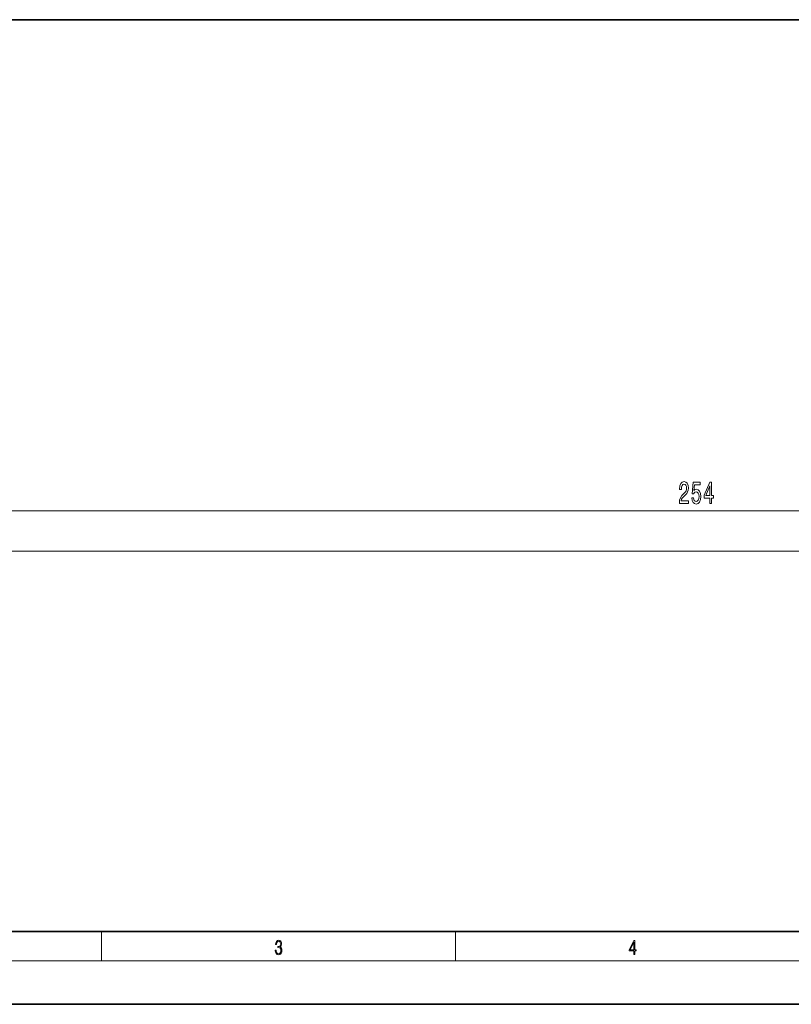
# Model space of a CAD drawing. Extents: x 0 to 420, y 0 to 297.
# Drawn here: x 106 to 212, y 0 to 136 of the extents above; entities that cross this region are included whole.
import ezdxf

# ---------------------------------------------------------------- set-up
doc = ezdxf.new("R2010")
doc.units = 0

msp = doc.modelspace()

# ---------------------------------------------------------------- linework, layer by layer
at = {"color": 7, "lineweight": 35}
for p, q in [((307.178345, 135.519363), (90.678345, 135.519363)), ((20, 10), (410, 10)), ((0, 0), (420, 0))]:
    msp.add_line(p, q, dxfattribs=at)
at = {"color": 7, "lineweight": 13}
for p, q in [((74.918823, 67.930946), (323.937866, 67.930946)), ((74.918823, 62.352524), (369.937866, 62.352524)), ((117.5, 6), (117.5, 10)), ((166.25, 6), (166.25, 10)), ((414, 6), (16, 6))]:
    msp.add_line(p, q, dxfattribs=at)
for points in [[(197.084106, 68.930946), (198.321274, 68.930946), (198.321274, 69.302704), (197.343475, 69.302704), (197.397934, 69.505875), (197.491302, 69.674461), (197.779205, 69.981377), (197.932236, 70.111061), (198.103409, 70.296944), (198.225311, 70.513077), (198.295349, 70.76812), (198.321274, 71.057747), (198.277191, 71.42086), (198.155289, 71.706161), (197.968536, 71.887718), (197.727325, 71.95256), (197.478333, 71.879074), (197.289001, 71.675903), (197.167099, 71.351692), (197.125595, 70.923744), (197.125595, 70.86322), (197.361618, 70.86322), (197.361618, 70.897804), (197.384964, 71.191757), (197.455002, 71.40789), (197.566528, 71.546219), (197.714355, 71.593773), (197.864792, 71.550545), (197.976318, 71.442474), (198.04895, 71.273888), (198.074875, 71.062073), (198.056732, 70.86322), (198.007446, 70.694633), (197.924454, 70.547661), (197.810333, 70.417976), (197.657303, 70.279648), (197.403122, 70.011635), (197.224167, 69.726334), (197.117813, 69.380516), (197.084106, 68.943916)], [(198.78511, 69.713364), (198.842163, 69.358902), (198.969254, 69.082245), (199.156006, 68.909332), (199.394623, 68.84449), (199.65657, 68.922302), (199.861481, 69.134117), (199.991165, 69.471291), (200.040436, 69.903572), (199.996353, 70.305588), (199.871857, 70.621147), (199.677322, 70.824318), (199.425735, 70.897804), (199.231216, 70.845932), (199.08078, 70.703278), (199.153412, 71.511635), (199.941879, 71.511635), (199.941879, 71.866104), (198.97963, 71.866104), (198.836975, 70.27533), (199.044479, 70.27533), (199.194901, 70.4785), (199.386841, 70.551987), (199.552826, 70.504433), (199.679916, 70.366104), (199.76033, 70.154289), (199.788849, 69.881958), (199.76033, 69.609619), (199.677322, 69.397804), (199.550232, 69.263802), (199.386841, 69.216248), (199.249374, 69.246506), (199.143036, 69.345932), (199.065216, 69.501549), (199.026321, 69.713364)], [(201.282364, 68.930946), (201.515793, 68.930946), (201.515793, 69.674461), (201.772568, 69.674461), (201.772568, 70.020287), (201.515793, 70.020287), (201.515793, 71.866104), (201.27977, 71.866104), (200.491302, 70.054863), (200.491302, 69.674461), (201.282364, 69.674461)], [(200.709167, 70.020287), (201.282364, 71.364662), (201.282364, 70.020287)], [(141.425735, 7.431273), (141.425735, 7.42571), (141.457031, 7.169799), (141.550919, 6.980647), (141.699036, 6.861036), (141.899307, 6.819312), (142.093338, 6.861036), (142.241455, 6.975084), (142.335342, 7.158672), (142.368713, 7.400675), (142.35202, 7.573137), (142.304047, 7.715), (142.226852, 7.820703), (142.120453, 7.890244), (142.27066, 8.059924), (142.322815, 8.315835), (142.29361, 8.521676), (142.21225, 8.68023), (142.080811, 8.783151), (141.909744, 8.819312), (141.730331, 8.777587), (141.594727, 8.666322), (141.507111, 8.482733), (141.471634, 8.24073), (141.600983, 8.24073), (141.623932, 8.421537), (141.684433, 8.557837), (141.77832, 8.641287), (141.907654, 8.671885), (142.0224, 8.644069), (142.112106, 8.571746), (142.170532, 8.457699), (142.191391, 8.315835), (142.168442, 8.151718), (142.10376, 8.037671), (141.995285, 7.965348), (141.849243, 7.943095), (141.797089, 7.945877), (141.797089, 7.804013), (141.85968, 7.806795), (142.020309, 7.78176), (142.135056, 7.706656), (142.203903, 7.581481), (142.226852, 7.406238), (142.203903, 7.219868), (142.139236, 7.080786), (142.032837, 6.994555), (141.890976, 6.966739), (141.755371, 6.997337), (141.653137, 7.089131), (141.58847, 7.233777), (141.567596, 7.431273)], [(190.807846, 6.874945), (190.945541, 6.874945), (190.945541, 7.356169), (191.137482, 7.356169), (191.137482, 7.503595), (190.945541, 7.503595), (190.945541, 8.76368), (190.797424, 8.76368), (190.179901, 7.503595), (190.179901, 7.356169), (190.807846, 7.356169)], [(190.807846, 7.503595), (190.305069, 7.503595), (190.807846, 8.532803)]]:
    msp.add_lwpolyline(points, close=True, dxfattribs=at)

doc.saveas('drawing.dxf')
